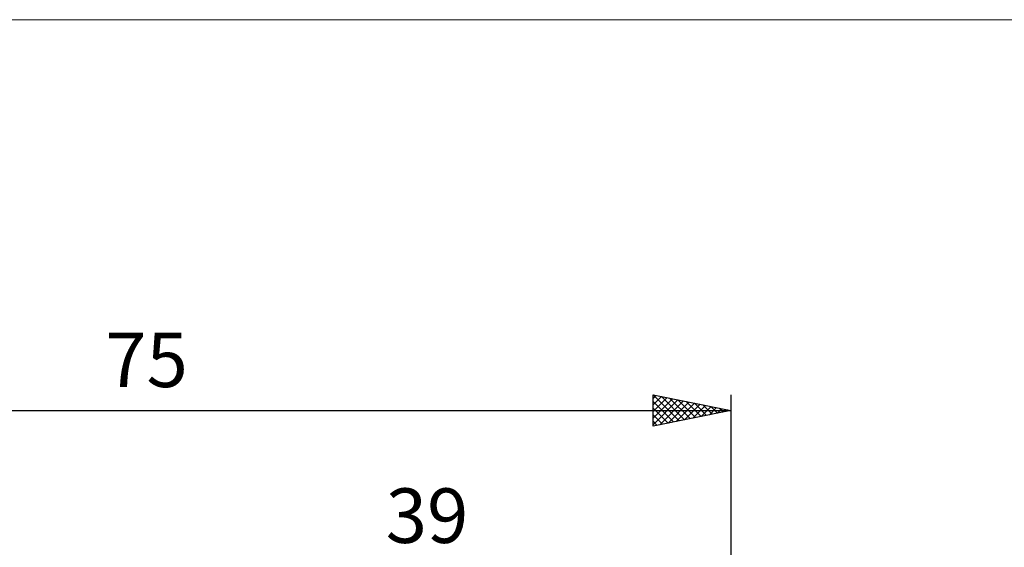
# Model space of a CAD drawing. Units: millimetres. Extents: x -75 to 89, y -61 to 61.
# Drawn here: x -7 to 57, y 27 to 61 of the extents above; entities that cross this region are included whole.
import ezdxf
from ezdxf.enums import TextEntityAlignment as Align

# ---------------------------------------------------------------- set-up
doc = ezdxf.new("R2010")
doc.units = ezdxf.units.MM
doc.header["$LTSCALE"] = 7.15
for name, color, linetype in [('2', 7, 'CONTINUOUS'), ('INFTOTAL', 9, 'CONTINUOUS'), ('SK2', 7, 'CONTINUOUS')]:
    doc.layers.add(name, color=color, linetype=linetype)
doc.styles.get("Standard").update_dxf_attribs({"font": 'Monospac821 BT'})

msp = doc.modelspace()

# ---------------------------------------------------------------- linework, layer by layer
at = {"layer": 'INFTOTAL', "color": 9, "linetype": 'CONTINUOUS', "lineweight": 18}
msp.add_line((89.1, 60.5), (-74.8, 60.5), dxfattribs=at)
at = {"layer": 'SK2', "color": 7, "linetype": 'CONTINUOUS', "lineweight": 25}
for p, q in [((34, 34.425), (34, 36.425)), ((34, 36.425), (39, 35.425)), ((34, 36.201), (34.187, 36.388)), ((34, 35.776), (34.541, 36.317)), ((34, 35.352), (34.894, 36.246)), ((34, 34.928), (35.248, 36.175)), ((34, 34.504), (35.601, 36.105)), ((34.004, 36.424), (35.669, 34.759)), ((34.432, 34.511), (35.955, 36.034)), ((34.534, 36.318), (36.023, 34.83)), ((35.064, 36.212), (36.376, 34.9)), ((35.595, 36.106), (36.73, 34.971)), ((39, 36.425), (39, 2)), ((-36, 35.425), (39, 35.425)), ((34, 36.004), (35.315, 34.688)), ((34, 35.579), (34.962, 34.617)), ((39, 35.425), (34, 34.425)), ((34.963, 34.618), (36.308, 35.963)), ((35.493, 34.724), (36.662, 35.893)), ((36.023, 34.83), (37.015, 35.822)), ((36.125, 36), (37.083, 35.042)), ((36.554, 34.936), (37.369, 35.751)), ((36.655, 35.894), (37.437, 35.112)), ((37.084, 35.042), (37.723, 35.68)), ((37.186, 35.788), (37.79, 35.183)), ((37.614, 35.148), (38.076, 35.61)), ((37.716, 35.682), (38.144, 35.254)), ((38.145, 35.254), (38.43, 35.539)), ((38.246, 35.576), (38.497, 35.324)), ((38.675, 35.36), (38.783, 35.468)), ((38.777, 35.47), (38.851, 35.395)), ((34, 35.155), (34.608, 34.547)), ((34, 34.731), (34.255, 34.476))]:
    msp.add_line(p, q, dxfattribs=at)

# ---------------------------------------------------------------- texts
at = {"layer": '2', "color": 7, "linetype": 'CONTINUOUS', "lineweight": 25}
msp.add_text('39', height=3.5, dxfattribs=at).set_placement((19.5, 26.925), align=Align.CENTER)
at = {"layer": 'SK2', "color": 7, "linetype": 'CONTINUOUS', "lineweight": 25}
msp.add_text('75', height=3.5, dxfattribs=at).set_placement((1.5, 36.925), align=Align.CENTER)

doc.saveas('drawing.dxf')
